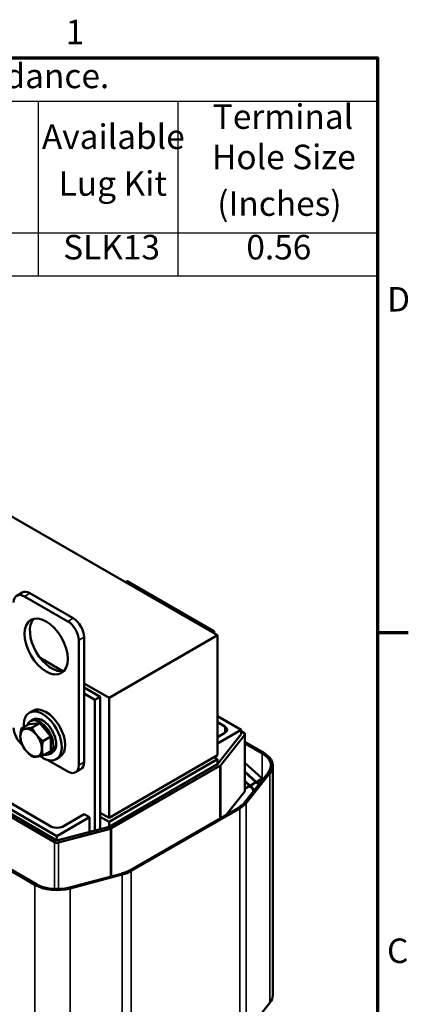
# Model space of a CAD drawing. Units: inches. Extents: x 1.2 to 53.8, y 0.6 to 41.9.
# Drawn here: x 47.3 to 53.6, y 25.8 to 41.9 of the extents above; entities that cross this region are included whole.
import ezdxf

# ---------------------------------------------------------------- set-up
doc = ezdxf.new("R2010")
doc.units = ezdxf.units.IN
doc.header["$LTSCALE"] = 2.5
doc.header["$MEASUREMENT"] = 0
doc.layers.get('0').update_dxf_attribs({"lineweight": 25})
for name, color, linetype, lineweight in [('Border (ANSI)', 7, 'Continuous', 70), ('Symbol (ANSI)', 7, 'Continuous', 25), ('Visible (ANSI)', 7, 'Continuous', 50), ('Visible Narrow (ANSI)', 7, 'Continuous', 35)]:
    doc.layers.add(name, color=color, linetype=linetype, lineweight=lineweight)
doc.styles.add('Note Text (ANSI)', font='tahoma.ttf')

# ---------------------------------------------------------------- blocks, each defined once
blk = doc.blocks.new('Borders Default Border')
at = {"layer": 'Border (ANSI)'}
blk.add_line((21.25, 12.75), (21.45, 12.75), dxfattribs=at)
at = {"layer": 'Border (ANSI)', "flags": 128}
blk.add_lwpolyline([(0.75, 0.5), (0.75, 16.5), (21.25, 16.5), (21.25, 0.5), (0.75, 0.5)], dxfattribs=at)
at = {"layer": 'Border (ANSI)', "char_height": 0.16, "attachment_point": 7, "style": 'Note Text (ANSI)'}
for s, insert in [('1', (19.2139, 16.54)), ('D', (21.3114, 14.795)), ('C', (21.311, 10.5421))]:
    blk.add_mtext(s, dxfattribs=dict(at, insert=insert))
blk = doc.blocks.new('Table1')
at = {"layer": 'Symbol (ANSI)'}
for p, q in [((11.9862, 16.5), (21.25, 16.5)), ((21.25, 16.5), (21.25, 16.2186)), ((11.9862, 16.2186), (21.25, 16.2186)), ((19.0354, 16.2186), (19.0354, 15.359)), ((19.9452, 16.2186), (19.9452, 15.359)), ((21.25, 16.2186), (21.25, 15.359)), ((11.9862, 15.359), (21.25, 15.359)), ((19.0354, 15.359), (19.0354, 15.0777)), ((19.9452, 15.359), (19.9452, 15.0777)), ((21.25, 15.359), (21.25, 15.0777)), ((11.9862, 15.0777), (21.25, 15.0777))]:
    blk.add_line(p, q, dxfattribs=at)
at = {"layer": 'Symbol (ANSI)', "char_height": 0.16, "attachment_point": 7, "style": 'Note Text (ANSI)'}
for s, insert in [('480 Rated Voltage, 600 Max Voltage, High Z,  Impedance.', (13.7896, 16.253)), ('Terminal', (20.1739, 15.9874)), ('Available', (19.0588, 15.8563)), ('Hole Size', (20.169, 15.724)), ('Lug Kit', (19.1684, 15.5508)), ('(Inches)', (20.2033, 15.4197)), ('SLK13', (19.1977, 15.135)), ('0.56', (20.393, 15.135))]:
    blk.add_mtext(s, dxfattribs=dict(at, insert=insert))

msp = doc.modelspace()

# ---------------------------------------------------------------- linework, layer by layer
at = {"layer": 'Visible (ANSI)'}
for p, q in [((50.51, 31.83), (42.024, 36.729)), ((49.042, 32.714), (49.01, 32.696)), ((49.042, 32.714), (50.456, 31.897)), ((47.238, 32.475), (47.326, 32.526)), ((48.07, 32.055), (47.363, 32.463)), ((48.158, 32.106), (47.451, 32.514)), ((48.742, 30.809), (50.51, 31.83)), ((50.456, 31.897), (50.425, 31.879)), ((50.456, 31.897), (50.456, 31.861)), ((50.51, 29.87), (50.51, 31.83)), ((48.247, 29.707), (48.247, 31.748)), ((48.335, 29.758), (48.335, 31.799)), ((47.619, 31.458), (47.991, 31.243)), ((48.335, 31.044), (48.742, 30.809)), ((48.6, 30.826), (48.335, 30.979)), ((48.512, 30.775), (48.335, 30.877)), ((48.512, 30.775), (48.6, 30.826)), ((48.512, 28.642), (48.512, 30.775)), ((48.6, 28.665), (48.6, 30.826)), ((48.742, 30.809), (48.742, 28.85)), ((47.498, 30.596), (47.441, 30.564)), ((47.311, 30.305), (47.439, 30.379)), ((47.615, 30.395), (47.439, 30.379)), ((47.505, 30.453), (47.46, 30.428)), ((47.487, 30.321), (47.615, 30.395)), ((47.792, 30.175), (47.615, 30.395)), ((50.51, 30.511), (50.898, 30.287)), ((50.633, 30.338), (50.51, 30.409)), ((50.898, 30.287), (50.51, 30.062)), ((50.51, 30.164), (50.633, 30.236)), ((50.898, 30.213), (50.51, 29.724)), ((50.898, 30.213), (50.898, 30.287)), ((50.941, 30.238), (50.898, 30.262)), ((50.958, 29.287), (50.958, 30.213)), ((47.664, 30.101), (47.792, 30.175)), ((47.792, 29.939), (47.792, 30.175)), ((50.564, 29.709), (50.953, 30.199)), ((50.958, 30.089), (51.263, 29.913)), ((51.241, 29.901), (50.958, 30.064)), ((47.664, 29.865), (47.792, 29.939)), ((47.815, 29.916), (47.77, 29.891)), ((47.746, 29.792), (48.07, 29.605)), ((47.935, 29.839), (47.879, 29.806)), ((48.742, 28.85), (50.51, 29.87)), ((50.51, 29.805), (48.742, 28.785)), ((50.453, 29.838), (50.51, 29.805)), ((50.456, 29.84), (50.456, 29.836)), ((50.51, 29.805), (50.51, 29.724)), ((50.958, 29.746), (51.241, 29.489)), ((48.195, 29.593), (48.283, 29.644)), ((50.51, 29.724), (48.742, 28.703)), ((48.784, 28.678), (50.552, 29.699)), ((50.95, 29.097), (51.339, 29.586)), ((51.146, 29.434), (50.958, 29.604)), ((50.958, 29.594), (51.139, 29.43)), ((51.367, 29.579), (50.978, 29.089)), ((51.413, 29.703), (51.413, 25.955)), ((51.043, 29.374), (50.958, 29.452)), ((50.958, 29.441), (51.036, 29.37)), ((51.139, 29.43), (51.043, 29.374)), ((51.114, 29.452), (51.146, 29.434)), ((51.146, 29.43), (51.127, 29.441)), ((51.135, 29.428), (51.139, 29.426)), ((51.241, 29.489), (51.146, 29.434)), ((51.238, 29.487), (51.241, 29.485)), ((47.893, 28.552), (46.656, 29.266)), ((50.661, 28.905), (50.953, 29.272)), ((51.036, 29.37), (50.958, 29.325)), ((51.012, 29.393), (51.043, 29.374)), ((51.043, 29.37), (51.024, 29.382)), ((51.033, 29.368), (51.036, 29.366)), ((51.093, 29.277), (51.093, 29.287)), ((46.613, 29.168), (47.851, 28.454)), ((47.893, 28.478), (46.656, 29.193)), ((46.921, 29.215), (47.805, 28.705)), ((48.742, 28.85), (48.6, 28.932)), ((49.085, 27.995), (50.852, 29.015)), ((50.874, 29.003), (49.106, 27.982)), ((48.424, 28.858), (47.893, 28.552)), ((47.982, 28.705), (48.335, 28.909)), ((48.335, 28.909), (48.424, 28.858)), ((48.424, 28.619), (48.424, 28.858)), ((48.742, 28.785), (48.6, 28.866)), ((48.742, 28.785), (48.742, 28.703)), ((48.742, 28.703), (47.893, 28.478)), ((47.918, 28.447), (48.767, 28.671)), ((47.529, 27.758), (46.292, 28.472)), ((46.313, 28.484), (47.55, 27.77)), ((47.893, 28.552), (47.893, 28.478)), ((48.095, 27.714), (48.944, 27.938)), ((48.956, 27.922), (48.108, 27.698)), ((51.367, 25.832), (50.978, 25.342))]:
    msp.add_line(p, q, dxfattribs=at)
for centre, major_axis, start_param, end_param in [((47.363, 32.259), (-0.125, 0.217), 5.497787, 7.068583), ((47.451, 32.31), (-0.125, 0.217), 5.497787, 6.283185), ((47.805, 31.697), (-0.25, 0.433), 0.177711, 2.963882), ((48.07, 31.851), (-0.125, 0.217), 3.926991, 5.497787), ((48.158, 31.902), (-0.125, 0.217), 3.926991, 5.497787), ((47.66, 30.185), (-0.219, 0.379), 2.215826, 7.162933), ((47.716, 30.218), (-0.219, 0.379), 3.141593, 6.283185), ((47.615, 30.159), (0.155, -0.268), 5.830967, 9.876997), ((47.66, 30.185), (0.155, -0.268), 0, 3.141593), ((47.363, 30.218), (0.125, -0.217), 3.926991, 5.284172), ((47.472, 30.076), (-0.125, 0.217), 6.021386, 7.068583), ((47.472, 30.076), (-0.125, 0.217), 4.974188, 6.021386), ((50.545, 30.287), (0.125, 0), 5.497787, 7.068583), ((50.898, 30.213), (0.06, 0), 5.853423, 7.068583), ((47.472, 30.076), (0.125, -0.217), 3.926991, 4.974188), ((47.472, 30.076), (-0.125, 0.217), 3.926991, 4.974188), ((47.472, 30.076), (0.125, -0.217), 4.974188, 6.021386), ((47.472, 30.076), (0.125, -0.217), 6.021386, 7.068583), ((50.898, 29.703), (0.485, 0), 5.853423, 7.068584), ((50.898, 29.703), (0.515, 0), 5.853423, 7.068584), ((48.158, 29.86), (0.125, -0.217), 0, 0.785398), ((48.07, 29.809), (0.125, -0.217), 5.497787, 7.068583), ((50.51, 29.724), (0.06, 0), 5.497787, 5.853423), ((50.898, 29.287), (0.34, 0), 0.56749, 0.785398), ((50.898, 29.287), (-0.35, 0), 3.727432, 3.926991), ((50.898, 29.287), (0.485, 0), 0.750818, 0.785398), ((50.898, 29.287), (0.06, 0), 5.853423, 6.283186), ((50.898, 29.287), (0.195, 0), 6.183267, 7.068583), ((50.898, 29.287), (0.205, 0), 0.021397, 0.785398), ((50.51, 29.213), (0.485, 0), 5.497787, 5.853423), ((50.51, 29.213), (-0.515, 0), 2.356195, 2.71183), ((47.893, 28.756), (0.125, 0), 3.926991, 5.497787), ((48.742, 28.703), (0.06, 0), 5.142151, 5.497787), ((47.893, 28.478), (0.06, 0), 3.926991, 5.142151), ((48.742, 28.193), (0.485, 0), 5.142151, 5.497787), ((48.742, 28.193), (-0.515, 0), 2.000559, 2.356195), ((47.893, 27.968), (-0.515, 0), 0.785398, 2.000559), ((47.893, 27.968), (0.485, 0), 3.926991, 5.142151), ((50.898, 25.955), (0.515, 0), 5.853423, 6.283185)]:
    msp.add_ellipse(centre, major_axis=major_axis, ratio=0.57735, start_param=start_param, end_param=end_param, dxfattribs=at)
msp.add_ellipse((47.716, 31.646), major_axis=(0.25, -0.433), ratio=0.57735, dxfattribs=at)
for points, weights in [([(47.311, 30.305), (47.295, 30.233), (47.295, 30.178)], [1.70791955648, 1.84002759393, 1.84002759393]), ([(47.383, 30.304), (47.342, 30.3), (47.311, 30.305)], [1.84002759393, 1.84002759393, 1.70791955648]), ([(47.487, 30.321), (47.424, 30.308), (47.383, 30.304)], [1.70791955648, 1.84002759393, 1.84002759393]), ([(47.56, 30.202), (47.519, 30.253), (47.487, 30.321)], [1.84002759393, 1.84002759393, 1.70791955648]), ([(47.295, 30.178), (47.295, 30.124), (47.311, 30.07)], [1.84002759393, 1.84002759393, 1.70791955648]), ([(47.311, 30.07), (47.342, 30.001), (47.383, 29.95)], [1.70791955648, 1.84002759393, 1.84002759393]), ([(47.664, 30.101), (47.601, 30.151), (47.56, 30.202)], [1.70791955648, 1.84002759393, 1.84002759393]), ([(47.648, 29.974), (47.648, 30.029), (47.664, 30.101)], [1.84002759393, 1.84002759393, 1.70791955648]), ([(47.383, 29.95), (47.424, 29.899), (47.487, 29.85)], [1.84002759393, 1.84002759393, 1.70791955648]), ([(47.664, 29.865), (47.648, 29.919), (47.648, 29.974)], [1.70791955648, 1.84002759393, 1.84002759393]), ([(47.487, 29.85), (47.519, 29.845), (47.56, 29.848)], [1.70791955648, 1.84002759393, 1.84002759393]), ([(47.56, 29.848), (47.601, 29.852), (47.664, 29.865)], [1.84002759393, 1.84002759393, 1.70791955648])]:
    msp.add_rational_spline(points, weights, degree=2, dxfattribs=at)
at = {"layer": 'Visible Narrow (ANSI)'}
for p, q in [((47.363, 32.463), (47.451, 32.514)), ((48.07, 32.055), (48.158, 32.106)), ((48.247, 31.748), (48.335, 31.799)), ((50.633, 30.236), (50.633, 30.338)), ((50.953, 29.272), (50.953, 30.199)), ((51.241, 29.901), (51.241, 29.485)), ((48.247, 29.707), (48.335, 29.758)), ((50.552, 28.842), (50.552, 29.699)), ((50.564, 28.849), (50.564, 29.709)), ((51.367, 29.579), (51.367, 25.832)), ((51.146, 29.421), (51.146, 29.43)), ((51.043, 29.362), (51.043, 29.37)), ((50.978, 29.089), (50.978, 25.342)), ((50.874, 29.003), (50.874, 25.255)), ((48.767, 27.891), (48.767, 28.671)), ((48.784, 27.896), (48.784, 28.678)), ((47.851, 27.689), (47.851, 28.454)), ((47.918, 27.688), (47.918, 28.447)), ((49.106, 27.982), (49.106, 24.235)), ((48.956, 27.922), (48.956, 24.591)), ((47.529, 27.758), (47.529, 24.113)), ((48.108, 27.698), (48.108, 24.366))]:
    msp.add_line(p, q, dxfattribs=at)

# ---------------------------------------------------------------- block references
at = {"xscale": 2.5, "yscale": 2.5, "zscale": 2.5}
for name in ['Borders Default Border', 'Table1']:
    msp.add_blockref(name, (0, 0), dxfattribs=at)

doc.saveas('drawing.dxf')
